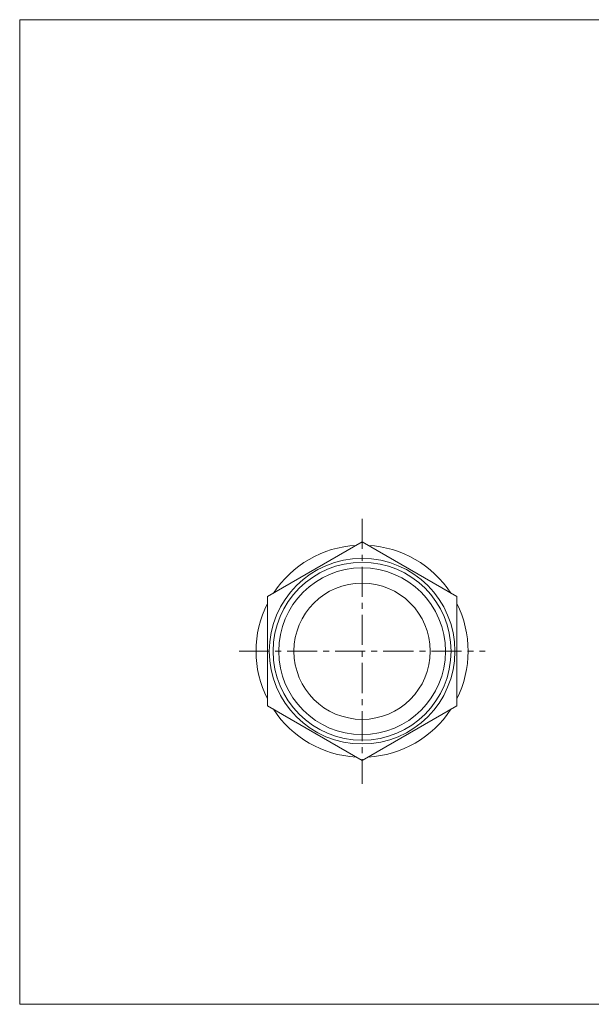
# Model space of a CAD drawing. Units: millimetres. Extents: x -190 to 190, y -131 to 138.
# Drawn here: x -190 to -39, y -131 to 129 of the extents above; entities that cross this region are included whole.
import ezdxf

# ---------------------------------------------------------------- set-up
doc = ezdxf.new("R2010")
doc.units = ezdxf.units.MM
doc.header["$LTSCALE"] = 0.25
doc.linetypes.add('CENTER', pattern=[50.8, 31.75, -6.35, 6.35, -6.35])
for name, color, linetype in [('Layer0003', 7, 'Continuous'), ('Layer0004', 7, 'Continuous'), ('Layer0007', 7, 'Continuous'), ('ZUWAKU', 7, 'Continuous')]:
    doc.layers.add(name, color=color, linetype=linetype)

msp = doc.modelspace()

# ---------------------------------------------------------------- linework, layer by layer
at = {"layer": 'Layer0003', "color": 7, "linetype": 'Continuous', "lineweight": 18}
for p, q in [((-99.59, -9.39), (-124.59, -23.83)), ((-74.59, -23.83), (-99.59, -9.39)), ((-124.59, -23.83), (-124.59, -52.69)), ((-74.59, -52.69), (-74.59, -23.83)), ((-124.59, -52.69), (-99.59, -67.13)), ((-99.59, -67.13), (-74.59, -52.69))]:
    msp.add_line(p, q, dxfattribs=at)
for radius in [24.5, 23.5, 18]:
    msp.add_circle((-99.59, -38.26), radius, dxfattribs=at)
for start, end in [(93.2345, 146.7655), (33.2345, 86.7655), (153.2345, 206.7655), (333.2345, 26.7655), (213.2345, 266.7655), (273.2345, 326.7655)]:
    msp.add_arc((-99.59, -38.26), 28, start, end, dxfattribs=at)
at = {"layer": 'Layer0004', "color": 150, "linetype": 'Continuous', "lineweight": 13}
msp.add_circle((-99.59, -38.26), 22.03, dxfattribs=at)
at = {"layer": 'Layer0007', "color": 56, "linetype": 'CENTER', "lineweight": 13}
for p, q in [((-99.59, -3.26), (-99.59, -73.26)), ((-132.09, -38.26), (-67.09, -38.26))]:
    msp.add_line(p, q, dxfattribs=at)
at = {"layer": 'ZUWAKU', "color": 7, "linetype": 'Continuous', "lineweight": 13}
for p, q in [((-190, 128.5), (-190, -131.5)), ((190, 128.5), (-190, 128.5)), ((190, -131.5), (-190, -131.5))]:
    msp.add_line(p, q, dxfattribs=at)

doc.saveas('drawing.dxf')
